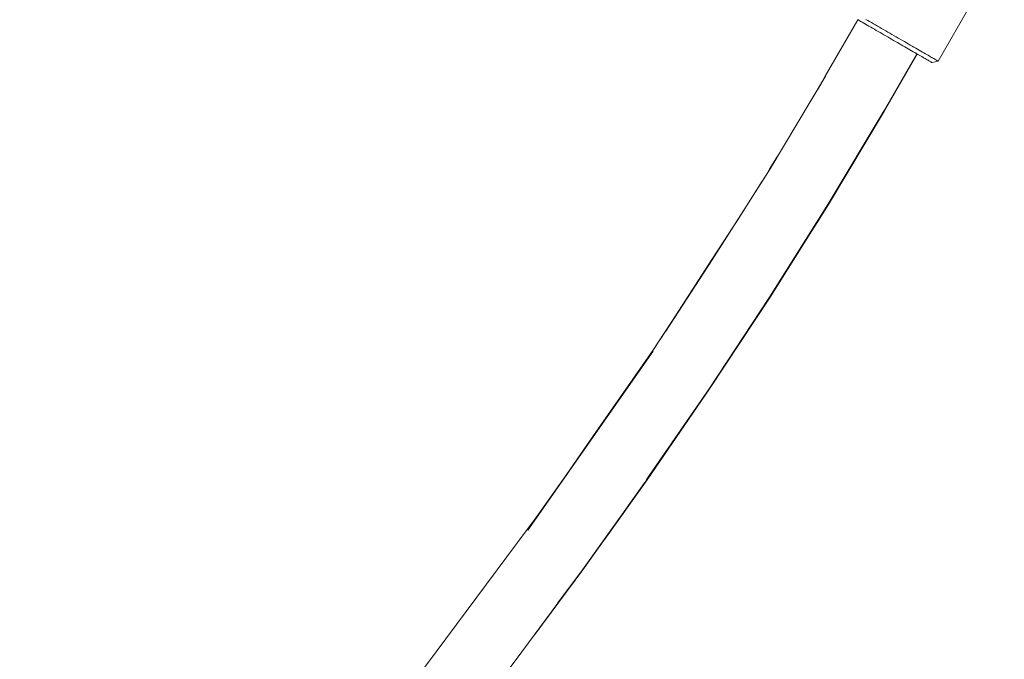
# Model space of a CAD drawing. Units: millimetres. Extents: x -7571 to 7543, y -4469 to 4359.
# Drawn here: x 3194 to 3424, y -885 to -736 of the extents above; entities that cross this region are included whole.
import ezdxf

# ---------------------------------------------------------------- set-up
doc = ezdxf.new("R2010")
doc.units = ezdxf.units.MM
doc.header["$LTSCALE"] = 50
doc.layers.add('None', color=7, linetype='Continuous', lineweight=5)

msp = doc.modelspace()

# ---------------------------------------------------------------- linework, layer by layer
at = {"layer": 'None', "color": 7, "linetype": 'Continuous', "lineweight": 5, "transparency": 33554687}
for p, q in [((3390.16, -736), (3390.52, -736.2)), ((3392.05, -737.08), (3392.45, -737.32)), ((3392.87, -737.56), (3393.29, -737.8)), ((3395.49, -739.07), (3395.94, -739.33)), ((3399.97, -741.66), (3400.4, -741.91)), ((3401.24, -742.39), (3401.64, -742.62)), ((3405.09, -744.61), (3405.36, -744.77)), ((3406.44, -745.4), (3406.61, -745.49)), ((3407.15, -745.8), (3407.2, -745.83)), ((3407.23, -745.85), (3407.24, -745.85)), ((3368.22, -772.41), (3369.31, -770.63)), ((3361.59, -782.82), (3367.47, -773.55)), ((3356.18, -820.53), (3367.22, -803.66)), ((3343.59, -810.55), (3347.59, -804.46)), ((3312.66, -855.15), (3341.99, -813.27)), ((3340.43, -843.29), (3355.06, -822.07)), ((3348.42, -831.74), (3355.11, -822.08)), ((3312.57, -854.99), (3322.03, -841.77)), ((3313.65, -853.46), (3321.01, -843.1))]:
    msp.add_line(p, q, dxfattribs=at)
at = {"layer": 'None', "color": 7, "linetype": 'Continuous', "lineweight": 5, "transparency": 33554687, "flags": 128}
for points in [[(3391.71, -735.74), (3392.15, -735.99), (3392.59, -736.24), (3393.04, -736.5), (3393.49, -736.76), (3393.96, -737.03), (3394.43, -737.31), (3394.91, -737.58), (3395.39, -737.86), (3395.87, -738.14), (3396.36, -738.42), (3396.85, -738.7), (3397.34, -738.99), (3397.83, -739.27), (3398.32, -739.55), (3398.81, -739.84), (3399.3, -740.12), (3399.78, -740.39), (3400.26, -740.67), (3400.73, -740.94), (3401.19, -741.21), (3401.65, -741.47), (3402.1, -741.73), (3402.54, -741.99), (3402.97, -742.24), (3403.39, -742.48), (3403.8, -742.72), (3404.2, -742.94), (3404.58, -743.17), (3404.95, -743.38), (3405.3, -743.58), (3405.64, -743.78), (3405.97, -743.97), (3406.28, -744.14), (3406.57, -744.31), (3406.84, -744.47), (3407.09, -744.62), (3407.33, -744.75), (3407.55, -744.88), (3407.75, -744.99), (3407.92, -745.1), (3408.08, -745.19), (3408.22, -745.27), (3408.34, -745.33), (3408.43, -745.39), (3408.51, -745.43), (3408.56, -745.46), (3408.59, -745.48), (3408.6, -745.49), (3424.1, -718.64)], [(3381.05, -751.05), (3382.24, -749.01), (3389.87, -735.83)], [(3391.71, -735.74), (3392.15, -735.99), (3392.59, -736.24), (3393.04, -736.5), (3393.49, -736.76), (3393.96, -737.03), (3394.43, -737.31), (3394.91, -737.58), (3395.39, -737.86), (3395.87, -738.14), (3396.36, -738.42), (3396.85, -738.7), (3397.34, -738.99), (3397.83, -739.27), (3398.32, -739.55), (3398.81, -739.84), (3399.3, -740.12), (3399.78, -740.39), (3400.26, -740.67), (3400.73, -740.94), (3401.19, -741.21), (3401.65, -741.47), (3402.1, -741.73), (3402.54, -741.99), (3402.97, -742.24), (3403.39, -742.48), (3403.8, -742.72), (3404.2, -742.94), (3404.58, -743.17), (3404.95, -743.38), (3405.3, -743.58), (3405.64, -743.78), (3405.97, -743.97), (3406.28, -744.14), (3406.57, -744.31), (3406.84, -744.47), (3407.09, -744.62), (3407.33, -744.75), (3407.55, -744.88), (3407.75, -744.99), (3407.92, -745.1), (3408.08, -745.19), (3408.22, -745.27), (3408.34, -745.33), (3408.43, -745.39), (3408.51, -745.43), (3408.56, -745.46), (3408.59, -745.48), (3408.6, -745.49), (3407.24, -745.85), (3407.23, -745.85), (3407.2, -745.83), (3407.15, -745.8), (3407.08, -745.76), (3406.99, -745.71), (3406.88, -745.65), (3406.76, -745.58), (3406.61, -745.49), (3406.44, -745.4), (3406.26, -745.29), (3406.06, -745.18), (3405.84, -745.05), (3405.61, -744.91), (3405.36, -744.77), (3405.09, -744.61), (3404.8, -744.45), (3404.51, -744.28), (3404.19, -744.1), (3403.86, -743.91), (3403.52, -743.71), (3403.17, -743.51), (3402.8, -743.29), (3402.43, -743.08), (3402.04, -742.85), (3401.64, -742.62), (3401.24, -742.39), (3400.82, -742.15), (3400.4, -741.91), (3399.97, -741.66), (3399.53, -741.41), (3399.09, -741.15), (3398.65, -740.9), (3398.2, -740.64), (3397.75, -740.38), (3397.3, -740.12), (3396.84, -739.85), (3396.39, -739.59), (3395.94, -739.33), (3395.49, -739.07), (3395.04, -738.81), (3394.59, -738.55), (3394.15, -738.3), (3393.72, -738.05), (3393.29, -737.8), (3392.87, -737.56), (3392.45, -737.32), (3392.05, -737.08), (3391.65, -736.85), (3391.26, -736.63), (3390.88, -736.41), (3390.52, -736.2), (3390.16, -736), (3389.82, -735.8)], [(3396.39, -739.59), (3396.84, -739.85), (3397.3, -740.12)], [(3023.5, -1234.7), (3090.75, -1151.45), (3159.8, -1069.67), (3228.4, -988.27), (3261.81, -947.35), (3294.25, -906.11), (3309.97, -885.31), (3325.43, -864.4), (3340.46, -843.32), (3355.06, -822.07), (3369.21, -800.63), (3382.86, -778.99), (3396.01, -757.06), (3403.68, -743.8)], [(3380.47, -782.97), (3382.96, -779.03), (3396.11, -757.11), (3403.76, -743.85)], [(3403.86, -743.91), (3404.19, -744.1), (3404.51, -744.28)], [(3355.81, -791.95), (3369.31, -770.63), (3382.27, -749.02), (3380.43, -752.17)], [(3368.62, -771.73), (3369.3, -770.62), (3371.08, -767.68)], [(3382.02, -780.36), (3382.88, -778.99), (3380.32, -783.22), (3382.4, -779.72)], [(3347.23, -805.02), (3355.72, -791.88), (3361.99, -782.19)], [(3330.66, -857.23), (3340.58, -843.33), (3355.17, -822.09), (3369.31, -800.66), (3379.87, -783.93)], [(3370.51, -798.57), (3380.32, -783.22), (3372.79, -794.96)], [(3344.92, -808.61), (3355.81, -791.95), (3341.89, -813.14), (3342.85, -811.74)], [(3355.69, -821.23), (3355.13, -822.08), (3356.18, -820.53), (3364.12, -808.35)], [(3318.48, -846.74), (3327.32, -834.04), (3341.87, -813.12), (3342.41, -812.35)], [(3326.05, -863.53), (3329.99, -858.19), (3339.94, -844.05)], [(3326.88, -862.41), (3325.48, -864.38), (3329.99, -858.19), (3337.46, -847.53)], [(3249.22, -937.07), (3281.7, -896.35), (3312.54, -854.95), (3313.96, -853.05)], [(3314.3, -879.46), (3325.56, -864.4), (3329.59, -858.73)], [(3319.7, -872.1), (3325.43, -864.4), (3321.74, -869.34)], [(3321.49, -869.74), (3325.48, -864.38), (3322.26, -868.69)]]:
    msp.add_lwpolyline(points, dxfattribs=at)

doc.saveas('drawing.dxf')
